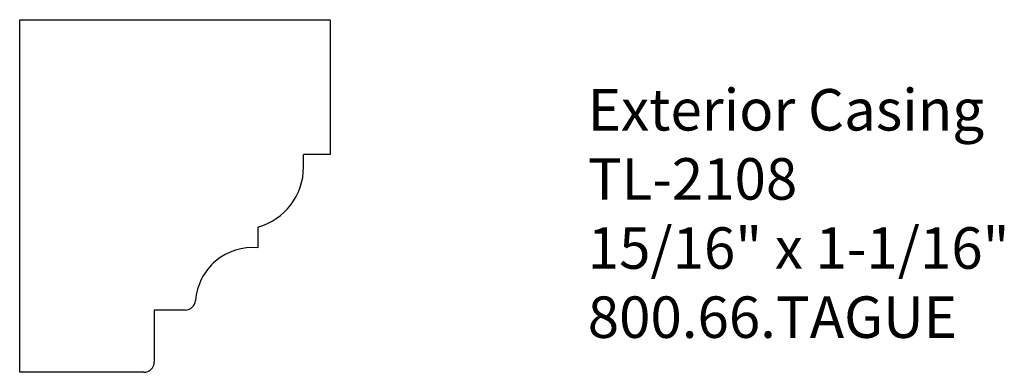
# Model space of a CAD drawing. Extents: x -388.29 to -385.32, y 837.75 to 838.82.
import ezdxf

# ---------------------------------------------------------------- set-up
doc = ezdxf.new("R2010")
doc.units = 0
doc.header["$MEASUREMENT"] = 0
doc.layers.get('0').update_dxf_attribs({"linetype": 'CONTINUOUS'})

msp = doc.modelspace()

# ---------------------------------------------------------------- linework, layer by layer
for p, q in [((-388.2921, 837.7529), (-388.2921, 838.8154)), ((-388.2921, 838.8154), (-387.3546, 838.8154)), ((-387.3546, 838.8154), (-387.3546, 838.4092)), ((-387.4352, 838.3714), (-387.4352, 838.4092)), ((-387.3546, 838.4092), (-387.4352, 838.4092)), ((-387.5734, 838.1904), (-387.5734, 838.1279)), ((-387.7923, 837.9404), (-387.8859, 837.9404)), ((-387.8859, 837.9404), (-387.8859, 837.7842)), ((-387.9171, 837.7529), (-388.2921, 837.7529))]:
    msp.add_line(p, q)
for centre, radius, start, end in [((-387.6228, 838.3714), 0.1876, 285.273, 0), ((-387.5896, 837.9566), 0.172, 84.5881, 175.7617), ((-387.7923, 837.9717), 0.0312, 270, 355.7617), ((-387.9171, 837.7842), 0.0312, 270, 0)]:
    msp.add_arc(centre, radius, start, end)

# ---------------------------------------------------------------- texts
at = {"insert": (-386.5772, 838.6065), "char_height": 0.125, "width": 3.1939, "attachment_point": 1}
msp.add_mtext('Exterior Casing\\PTL-2108\\P15/16" x 1-1/16"\\P800.66.TAGUE', dxfattribs=at)

doc.saveas('drawing.dxf')
